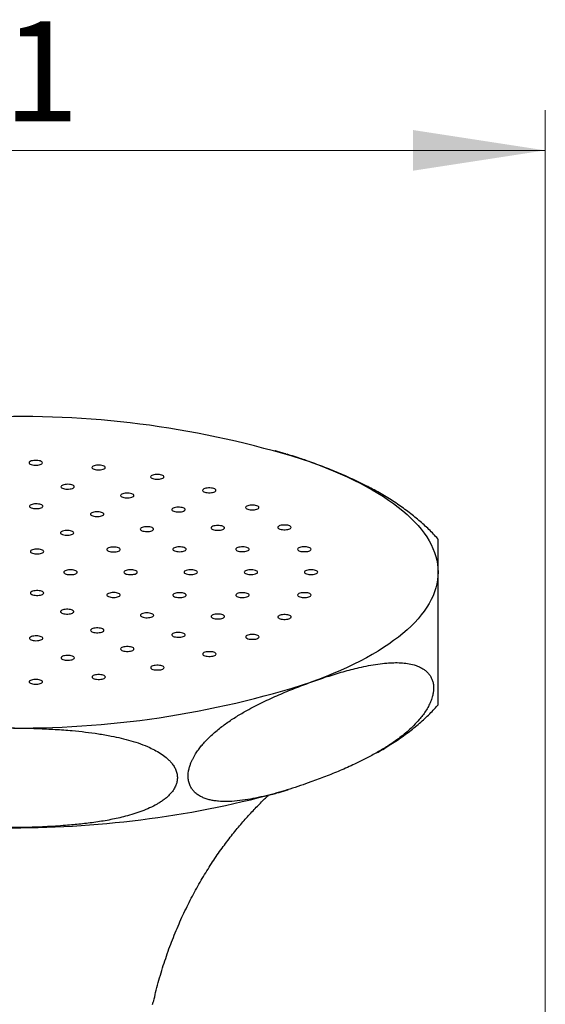
# Model space of a CAD drawing. Units: millimetres. Extents: x 30 to 600, y 38 to 861.
# Drawn here: x 143 to 182, y 198 to 272 of the extents above; entities that cross this region are included whole.
import ezdxf

# ---------------------------------------------------------------- set-up
doc = ezdxf.new("R2010")
doc.units = ezdxf.units.MM
doc.header["$LTSCALE"] = 3
doc.styles.add('SLDTEXTSTYLE2', font='TXT', dxfattribs={"width": 0.605})
doc.dimstyles.new('SLDDIMSTYLE2', dxfattribs={"dimtxt": 7.5, "dimasz": 9.906, "dimexe": 0, "dimexo": 0.0625, "dimgap": 1.875, "dimtad": 1, "dimrnd": 1e-09, "dimzin": 12, "dimdsep": 46, "dimtxsty": 'SLDTEXTSTYLE2', "dimsah": 1, "dimcen": 0.09, "dimadec": 0, "dimazin": 3, "dimtfac": 1, "dimtofl": 0, "dimtmove": 0, "dimatfit": 3, "dimfxl": 0, "dimfrac": 2, "dimtolj": 1, "dimtzin": 12, "dimarcsym": 0})

# ---------------------------------------------------------------- blocks, each defined once
blk = doc.blocks.new('_D_4')
at = {"color": 7, "linetype": 'Continuous', "lineweight": 0}
for p, q in [((101.173, 185.559), (101.173, 264.947)), ((182.173, 185.559), (182.173, 264.947)), ((182.173, 261.947), (101.173, 261.947))]:
    blk.add_line(p, q, dxfattribs=at)
at = {"color": 7, "linetype": 'Continuous', "lineweight": 18}
for points in [[(101.173, 261.947), (111.079, 260.423), (111.079, 263.471)], [(182.173, 261.947), (172.267, 263.471), (172.267, 260.423)]]:
    blk.add_solid(points, dxfattribs=at)
at = {"color": 7, "linetype": 'Continuous', "lineweight": 18, "insert": (135.944, 271.615), "char_height": 7.5, "attachment_point": 1, "style": 'SLDTEXTSTYLE2'}
blk.add_mtext('81', dxfattribs=at)

msp = doc.modelspace()

# ---------------------------------------------------------------- linework, layer by layer
at = {"color": 7, "linetype": 'Continuous', "lineweight": 25}
for p, q in [((163.109, 239.123), (162.849, 239.204)), ((168.836, 216.475), (168.849, 216.481))]:
    msp.add_line(p, q, dxfattribs=at)
at = {"color": 7, "linetype": 'Continuous', "lineweight": 25, "flags": 128}
for points in [[(144.099, 238.746), (143.994, 238.746), (143.892, 238.738), (143.796, 238.723), (143.712, 238.7), (143.642, 238.673), (143.59, 238.64), (143.557, 238.605), (143.546, 238.567), (143.557, 238.53), (143.59, 238.494), (143.642, 238.462), (143.712, 238.434), (143.797, 238.412), (143.892, 238.397), (143.994, 238.389), (144.099, 238.389), (144.201, 238.397), (144.297, 238.412), (144.381, 238.434), (144.451, 238.462), (144.503, 238.495), (144.536, 238.53), (144.546, 238.568), (144.536, 238.605), (144.503, 238.641), (144.451, 238.673), (144.381, 238.701), (144.296, 238.723), (144.201, 238.738), (144.099, 238.746)], [(148.904, 238.382), (148.802, 238.389), (148.698, 238.389), (148.595, 238.382), (148.5, 238.366), (148.415, 238.344), (148.345, 238.316), (148.293, 238.284), (148.261, 238.248), (148.25, 238.211), (148.261, 238.174), (148.293, 238.138), (148.345, 238.106), (148.415, 238.078), (148.5, 238.056), (148.595, 238.041), (148.698, 238.033), (148.802, 238.033), (148.904, 238.041), (149, 238.056), (149.084, 238.078), (149.154, 238.106), (149.207, 238.139), (149.239, 238.174), (149.25, 238.211), (149.239, 238.249), (149.207, 238.284), (149.154, 238.317), (149.084, 238.345), (149, 238.367), (148.904, 238.382)], [(164.623, 238.615), (165.198, 238.404), (165.758, 238.188), (166.302, 237.966), (166.831, 237.74), (167.343, 237.51), (167.839, 237.274), (168.318, 237.034), (168.78, 236.79), (169.224, 236.542), (169.651, 236.29), (170.06, 236.034), (170.45, 235.774), (170.822, 235.511), (171.176, 235.245), (171.51, 234.975), (171.825, 234.703), (172.121, 234.427), (172.397, 234.15), (172.654, 233.869), (172.891, 233.587), (173.107, 233.302), (173.304, 233.016), (173.48, 232.728), (173.635, 232.438), (173.77, 232.147), (173.885, 231.855), (173.979, 231.562), (174.052, 231.268), (174.104, 230.973), (174.135, 230.678), (174.146, 230.383)], [(153.393, 237.668), (153.297, 237.683), (153.195, 237.691), (153.09, 237.691), (152.988, 237.683), (152.893, 237.667), (152.808, 237.645), (152.738, 237.617), (152.686, 237.585), (152.654, 237.549), (152.643, 237.512), (152.654, 237.475), (152.686, 237.439), (152.738, 237.407), (152.808, 237.379), (152.893, 237.357), (152.988, 237.342), (153.091, 237.334), (153.195, 237.334), (153.297, 237.342), (153.393, 237.357), (153.477, 237.379), (153.547, 237.407), (153.6, 237.44), (153.632, 237.475), (153.643, 237.513), (153.632, 237.55), (153.6, 237.585), (153.547, 237.618), (153.477, 237.646), (153.393, 237.668)], [(146.561, 236.948), (146.457, 236.954), (146.353, 236.952), (146.252, 236.942), (146.159, 236.925), (146.078, 236.902), (146.012, 236.873), (145.964, 236.839), (145.937, 236.803), (145.932, 236.766), (145.948, 236.729), (145.986, 236.694), (146.043, 236.662), (146.117, 236.636), (146.204, 236.615), (146.302, 236.602), (146.405, 236.596), (146.51, 236.598), (146.611, 236.608), (146.704, 236.625), (146.785, 236.649), (146.851, 236.678), (146.898, 236.711), (146.925, 236.747), (146.931, 236.785), (146.914, 236.822), (146.877, 236.857), (146.82, 236.888), (146.746, 236.915), (146.658, 236.935), (146.561, 236.948)], [(157.368, 236.634), (157.283, 236.656), (157.188, 236.672), (157.085, 236.679), (156.981, 236.679), (156.879, 236.672), (156.783, 236.656), (156.699, 236.634), (156.629, 236.606), (156.576, 236.574), (156.544, 236.538), (156.533, 236.501), (156.544, 236.464), (156.576, 236.428), (156.629, 236.396), (156.699, 236.368), (156.783, 236.346), (156.879, 236.331), (156.981, 236.323), (157.086, 236.323), (157.188, 236.331), (157.283, 236.346), (157.368, 236.368), (157.438, 236.396), (157.49, 236.429), (157.522, 236.464), (157.533, 236.501), (157.522, 236.539), (157.49, 236.574), (157.438, 236.607), (157.368, 236.634)], [(151.143, 236.27), (151.048, 236.285), (150.946, 236.293), (150.841, 236.293), (150.739, 236.285), (150.643, 236.27), (150.559, 236.248), (150.489, 236.22), (150.437, 236.187), (150.404, 236.152), (150.393, 236.115), (150.404, 236.077), (150.437, 236.042), (150.489, 236.009), (150.559, 235.981), (150.643, 235.959), (150.739, 235.944), (150.841, 235.937), (150.946, 235.937), (151.048, 235.944), (151.143, 235.96), (151.228, 235.982), (151.298, 236.01), (151.35, 236.042), (151.382, 236.078), (151.393, 236.115), (151.382, 236.152), (151.35, 236.188), (151.298, 236.22), (151.228, 236.248), (151.143, 236.27)], [(144.162, 235.488), (144.057, 235.49), (143.954, 235.485), (143.856, 235.472), (143.767, 235.452), (143.692, 235.426), (143.633, 235.395), (143.594, 235.36), (143.576, 235.323), (143.58, 235.286), (143.605, 235.25), (143.651, 235.216), (143.715, 235.186), (143.795, 235.162), (143.888, 235.145), (143.988, 235.135), (144.092, 235.132), (144.196, 235.137), (144.294, 235.15), (144.383, 235.17), (144.458, 235.196), (144.516, 235.227), (144.555, 235.262), (144.574, 235.299), (144.57, 235.336), (144.545, 235.373), (144.499, 235.406), (144.434, 235.436), (144.354, 235.46), (144.262, 235.477), (144.162, 235.488)], [(155.079, 235.19), (154.998, 235.213), (154.904, 235.23), (154.803, 235.24), (154.699, 235.242), (154.596, 235.236), (154.498, 235.222), (154.411, 235.202), (154.337, 235.175), (154.28, 235.144), (154.242, 235.109), (154.226, 235.072), (154.231, 235.035), (154.259, 234.998), (154.306, 234.965), (154.372, 234.936), (154.453, 234.912), (154.546, 234.895), (154.647, 234.886), (154.752, 234.884), (154.855, 234.89), (154.952, 234.903), (155.04, 234.924), (155.114, 234.95), (155.171, 234.982), (155.208, 235.017), (155.225, 235.054), (155.219, 235.091), (155.192, 235.127), (155.145, 235.161), (155.079, 235.19)], [(160.656, 235.328), (160.586, 235.355), (160.501, 235.377), (160.406, 235.393), (160.303, 235.4), (160.199, 235.4), (160.097, 235.392), (160.001, 235.377), (159.917, 235.355), (159.847, 235.327), (159.794, 235.295), (159.762, 235.259), (159.751, 235.222), (159.762, 235.185), (159.794, 235.149), (159.847, 235.117), (159.917, 235.089), (160.001, 235.067), (160.097, 235.052), (160.199, 235.044), (160.304, 235.044), (160.406, 235.052), (160.501, 235.067), (160.586, 235.089), (160.656, 235.117), (160.708, 235.149), (160.74, 235.185), (160.751, 235.222), (160.74, 235.26), (160.708, 235.295), (160.656, 235.328)], [(148.894, 234.872), (148.798, 234.888), (148.696, 234.895), (148.592, 234.895), (148.489, 234.888), (148.394, 234.872), (148.309, 234.85), (148.239, 234.822), (148.187, 234.79), (148.155, 234.754), (148.144, 234.717), (148.155, 234.68), (148.187, 234.644), (148.24, 234.612), (148.309, 234.584), (148.394, 234.562), (148.49, 234.547), (148.592, 234.539), (148.696, 234.539), (148.799, 234.547), (148.894, 234.562), (148.979, 234.584), (149.049, 234.612), (149.101, 234.644), (149.133, 234.68), (149.144, 234.717), (149.133, 234.755), (149.101, 234.79), (149.048, 234.823), (148.978, 234.85), (148.894, 234.872)], [(152.752, 233.714), (152.677, 233.74), (152.588, 233.76), (152.49, 233.773), (152.386, 233.778), (152.282, 233.775), (152.182, 233.765), (152.089, 233.747), (152.009, 233.723), (151.945, 233.694), (151.899, 233.66), (151.874, 233.623), (151.87, 233.586), (151.888, 233.549), (151.928, 233.514), (151.986, 233.483), (152.061, 233.457), (152.15, 233.438), (152.248, 233.425), (152.352, 233.42), (152.456, 233.422), (152.556, 233.433), (152.649, 233.45), (152.729, 233.474), (152.793, 233.504), (152.839, 233.538), (152.864, 233.574), (152.868, 233.611), (152.85, 233.648), (152.811, 233.683), (152.752, 233.714)], [(158.099, 233.781), (158.037, 233.811), (157.96, 233.836), (157.869, 233.855), (157.77, 233.866), (157.666, 233.87), (157.562, 233.866), (157.462, 233.855), (157.372, 233.836), (157.294, 233.811), (157.233, 233.78), (157.19, 233.746), (157.169, 233.71), (157.169, 233.672), (157.19, 233.635), (157.233, 233.601), (157.294, 233.571), (157.372, 233.546), (157.463, 233.527), (157.562, 233.516), (157.666, 233.512), (157.77, 233.516), (157.869, 233.527), (157.96, 233.546), (158.038, 233.571), (158.099, 233.602), (158.141, 233.636), (158.163, 233.673), (158.163, 233.71), (158.141, 233.747), (158.099, 233.781)], [(163.113, 233.804), (163.06, 233.836), (162.99, 233.864), (162.906, 233.886), (162.81, 233.901), (162.708, 233.909), (162.604, 233.909), (162.501, 233.901), (162.406, 233.886), (162.321, 233.864), (162.251, 233.836), (162.199, 233.803), (162.167, 233.768), (162.156, 233.731), (162.167, 233.693), (162.199, 233.658), (162.252, 233.625), (162.321, 233.598), (162.406, 233.576), (162.502, 233.56), (162.604, 233.553), (162.708, 233.553), (162.811, 233.56), (162.906, 233.576), (162.991, 233.598), (163.061, 233.626), (163.113, 233.658), (163.145, 233.694), (163.156, 233.731), (163.145, 233.768), (163.113, 233.804)], [(146.645, 233.475), (146.549, 233.49), (146.447, 233.498), (146.342, 233.498), (146.24, 233.49), (146.145, 233.475), (146.06, 233.453), (145.99, 233.425), (145.938, 233.392), (145.906, 233.357), (145.895, 233.319), (145.906, 233.282), (145.938, 233.246), (145.99, 233.214), (146.06, 233.186), (146.145, 233.164), (146.24, 233.149), (146.342, 233.141), (146.447, 233.141), (146.549, 233.149), (146.645, 233.165), (146.729, 233.187), (146.799, 233.214), (146.851, 233.247), (146.884, 233.283), (146.895, 233.32), (146.884, 233.357), (146.851, 233.393), (146.799, 233.425), (146.729, 233.453), (146.645, 233.475)], [(150.305, 232.165), (150.244, 232.195), (150.166, 232.22), (150.076, 232.239), (149.976, 232.25), (149.872, 232.254), (149.768, 232.25), (149.669, 232.239), (149.578, 232.22), (149.501, 232.195), (149.439, 232.164), (149.397, 232.13), (149.375, 232.093), (149.375, 232.056), (149.397, 232.019), (149.439, 231.985), (149.501, 231.955), (149.579, 231.93), (149.669, 231.911), (149.769, 231.9), (149.872, 231.896), (149.976, 231.9), (150.076, 231.911), (150.166, 231.93), (150.244, 231.955), (150.305, 231.986), (150.348, 232.02), (150.37, 232.056), (150.37, 232.094), (150.348, 232.131), (150.305, 232.165)], [(155.271, 232.152), (155.225, 232.186), (155.16, 232.215), (155.08, 232.24), (154.988, 232.257), (154.888, 232.267), (154.783, 232.27), (154.68, 232.265), (154.582, 232.252), (154.493, 232.232), (154.418, 232.206), (154.359, 232.175), (154.32, 232.14), (154.302, 232.103), (154.306, 232.066), (154.331, 232.029), (154.377, 231.996), (154.441, 231.966), (154.521, 231.942), (154.614, 231.925), (154.714, 231.914), (154.818, 231.912), (154.922, 231.917), (155.02, 231.93), (155.109, 231.95), (155.184, 231.976), (155.242, 232.007), (155.281, 232.042), (155.3, 232.079), (155.296, 232.116), (155.271, 232.152)], [(159.998, 232.139), (159.96, 232.174), (159.903, 232.206), (159.829, 232.232), (159.742, 232.253), (159.644, 232.266), (159.541, 232.272), (159.436, 232.27), (159.336, 232.26), (159.242, 232.243), (159.161, 232.219), (159.095, 232.19), (159.048, 232.157), (159.021, 232.121), (159.015, 232.083), (159.032, 232.046), (159.069, 232.011), (159.126, 231.98), (159.2, 231.953), (159.288, 231.933), (159.385, 231.92), (159.489, 231.914), (159.593, 231.916), (159.694, 231.926), (159.787, 231.943), (159.868, 231.966), (159.934, 231.995), (159.982, 232.029), (160.009, 232.065), (160.014, 232.102), (159.998, 232.139)], [(164.632, 232.13), (164.599, 232.166), (164.547, 232.198), (164.477, 232.226), (164.392, 232.248), (164.297, 232.263), (164.195, 232.271), (164.09, 232.271), (163.988, 232.263), (163.892, 232.248), (163.808, 232.226), (163.738, 232.198), (163.686, 232.165), (163.653, 232.13), (163.643, 232.092), (163.653, 232.055), (163.686, 232.02), (163.738, 231.987), (163.808, 231.959), (163.893, 231.937), (163.988, 231.922), (164.09, 231.914), (164.195, 231.914), (164.297, 231.922), (164.393, 231.938), (164.477, 231.96), (164.547, 231.988), (164.599, 232.02), (164.632, 232.056), (164.643, 232.093), (164.632, 232.13)], [(144.395, 232.077), (144.3, 232.092), (144.197, 232.1), (144.093, 232.1), (143.991, 232.092), (143.895, 232.077), (143.811, 232.055), (143.741, 232.027), (143.688, 231.995), (143.656, 231.959), (143.645, 231.922), (143.656, 231.885), (143.688, 231.849), (143.741, 231.816), (143.811, 231.789), (143.895, 231.767), (143.991, 231.752), (144.093, 231.744), (144.198, 231.744), (144.3, 231.752), (144.395, 231.767), (144.48, 231.789), (144.55, 231.817), (144.602, 231.849), (144.634, 231.885), (144.645, 231.922), (144.634, 231.959), (144.602, 231.995), (144.55, 232.027), (144.48, 232.055), (144.395, 232.077)], [(147.146, 230.372), (147.135, 230.409), (147.103, 230.444), (147.05, 230.477), (146.98, 230.505), (146.896, 230.527), (146.8, 230.542), (146.698, 230.55), (146.594, 230.549), (146.491, 230.542), (146.396, 230.526), (146.311, 230.504), (146.241, 230.476), (146.189, 230.444), (146.157, 230.408), (146.146, 230.371), (146.157, 230.334), (146.189, 230.298), (146.241, 230.266), (146.311, 230.238), (146.396, 230.216), (146.491, 230.201), (146.594, 230.193), (146.698, 230.193), (146.8, 230.201), (146.896, 230.216), (146.981, 230.238), (147.05, 230.266), (147.103, 230.299), (147.135, 230.334), (147.146, 230.372)], [(151.646, 230.373), (151.635, 230.411), (151.603, 230.446), (151.55, 230.479), (151.48, 230.507), (151.396, 230.529), (151.3, 230.544), (151.198, 230.551), (151.094, 230.551), (150.991, 230.544), (150.896, 230.528), (150.811, 230.506), (150.741, 230.478), (150.689, 230.446), (150.657, 230.41), (150.646, 230.373), (150.657, 230.336), (150.689, 230.3), (150.741, 230.268), (150.811, 230.24), (150.896, 230.218), (150.991, 230.203), (151.094, 230.195), (151.198, 230.195), (151.3, 230.203), (151.396, 230.218), (151.481, 230.24), (151.55, 230.268), (151.603, 230.301), (151.635, 230.336), (151.646, 230.373)], [(156.146, 230.375), (156.135, 230.413), (156.103, 230.448), (156.05, 230.481), (155.98, 230.509), (155.896, 230.531), (155.8, 230.546), (155.698, 230.553), (155.594, 230.553), (155.491, 230.546), (155.396, 230.53), (155.311, 230.508), (155.241, 230.48), (155.189, 230.448), (155.157, 230.412), (155.146, 230.375), (155.157, 230.338), (155.189, 230.302), (155.241, 230.27), (155.311, 230.242), (155.396, 230.22), (155.491, 230.205), (155.594, 230.197), (155.698, 230.197), (155.8, 230.205), (155.896, 230.22), (155.981, 230.242), (156.05, 230.27), (156.103, 230.303), (156.135, 230.338), (156.146, 230.375)], [(160.646, 230.377), (160.635, 230.415), (160.603, 230.45), (160.55, 230.483), (160.48, 230.511), (160.396, 230.532), (160.3, 230.548), (160.198, 230.555), (160.094, 230.555), (159.991, 230.548), (159.896, 230.532), (159.811, 230.51), (159.741, 230.482), (159.689, 230.45), (159.657, 230.414), (159.646, 230.377), (159.657, 230.34), (159.689, 230.304), (159.741, 230.272), (159.811, 230.244), (159.896, 230.222), (159.991, 230.207), (160.094, 230.199), (160.198, 230.199), (160.3, 230.207), (160.396, 230.222), (160.481, 230.244), (160.55, 230.272), (160.603, 230.305), (160.635, 230.34), (160.646, 230.377)], [(165.146, 230.379), (165.135, 230.417), (165.103, 230.452), (165.05, 230.485), (164.98, 230.512), (164.896, 230.534), (164.8, 230.55), (164.698, 230.557), (164.594, 230.557), (164.491, 230.55), (164.396, 230.534), (164.311, 230.512), (164.241, 230.484), (164.189, 230.452), (164.157, 230.416), (164.146, 230.379), (164.157, 230.342), (164.189, 230.306), (164.241, 230.274), (164.311, 230.246), (164.396, 230.224), (164.491, 230.209), (164.594, 230.201), (164.698, 230.201), (164.8, 230.209), (164.896, 230.224), (164.981, 230.246), (165.05, 230.274), (165.103, 230.306), (165.135, 230.342), (165.146, 230.379)], [(174.146, 230.383), (174.136, 230.088), (174.104, 229.793), (174.052, 229.499), (173.98, 229.205), (173.886, 228.912), (173.772, 228.619), (173.637, 228.328), (173.482, 228.039), (173.306, 227.75), (173.11, 227.464), (172.893, 227.179), (172.657, 226.896), (172.401, 226.615), (172.125, 226.337), (171.829, 226.062), (171.514, 225.789), (171.18, 225.519), (170.827, 225.253), (170.455, 224.989), (170.065, 224.729), (169.656, 224.473), (169.23, 224.22), (168.785, 223.972), (168.324, 223.727), (167.845, 223.487), (167.349, 223.251), (166.837, 223.02), (166.309, 222.793), (165.765, 222.572), (165.205, 222.355), (164.63, 222.144)], [(144.397, 228.663), (144.481, 228.685), (144.551, 228.713), (144.603, 228.746), (144.636, 228.781), (144.647, 228.819), (144.636, 228.856), (144.603, 228.892), (144.551, 228.924), (144.481, 228.952), (144.397, 228.974), (144.301, 228.989), (144.199, 228.997), (144.094, 228.997), (143.992, 228.989), (143.897, 228.974), (143.812, 228.951), (143.742, 228.924), (143.69, 228.891), (143.657, 228.855), (143.647, 228.818), (143.658, 228.781), (143.69, 228.745), (143.742, 228.713), (143.812, 228.685), (143.897, 228.663), (143.992, 228.648), (144.094, 228.64), (144.199, 228.64), (144.301, 228.648), (144.397, 228.663)], [(150.307, 228.581), (150.349, 228.615), (150.371, 228.652), (150.371, 228.689), (150.349, 228.726), (150.307, 228.76), (150.245, 228.791), (150.168, 228.816), (150.077, 228.834), (149.978, 228.846), (149.874, 228.85), (149.77, 228.846), (149.67, 228.834), (149.58, 228.815), (149.502, 228.79), (149.441, 228.76), (149.398, 228.726), (149.377, 228.689), (149.377, 228.652), (149.398, 228.615), (149.441, 228.581), (149.502, 228.55), (149.58, 228.525), (149.671, 228.507), (149.77, 228.495), (149.874, 228.491), (149.978, 228.495), (150.077, 228.507), (150.168, 228.526), (150.246, 228.551), (150.307, 228.581)], [(155.272, 228.598), (155.297, 228.634), (155.301, 228.672), (155.283, 228.709), (155.244, 228.743), (155.185, 228.774), (155.11, 228.8), (155.021, 228.82), (154.923, 228.833), (154.82, 228.838), (154.715, 228.835), (154.615, 228.825), (154.523, 228.807), (154.443, 228.783), (154.378, 228.754), (154.332, 228.72), (154.307, 228.684), (154.304, 228.646), (154.322, 228.609), (154.361, 228.575), (154.419, 228.544), (154.495, 228.518), (154.583, 228.498), (154.681, 228.485), (154.785, 228.48), (154.889, 228.482), (154.99, 228.493), (155.082, 228.51), (155.162, 228.535), (155.226, 228.564), (155.272, 228.598)], [(159.999, 228.615), (160.016, 228.652), (160.01, 228.689), (159.983, 228.725), (159.936, 228.759), (159.87, 228.788), (159.789, 228.811), (159.695, 228.828), (159.594, 228.838), (159.49, 228.84), (159.387, 228.834), (159.289, 228.821), (159.202, 228.8), (159.128, 228.774), (159.071, 228.742), (159.033, 228.707), (159.017, 228.67), (159.022, 228.633), (159.05, 228.597), (159.097, 228.563), (159.163, 228.534), (159.244, 228.511), (159.337, 228.494), (159.438, 228.484), (159.543, 228.482), (159.646, 228.488), (159.743, 228.501), (159.831, 228.522), (159.905, 228.548), (159.962, 228.58), (159.999, 228.615)], [(164.633, 228.628), (164.644, 228.665), (164.633, 228.703), (164.601, 228.738), (164.548, 228.771), (164.479, 228.799), (164.394, 228.821), (164.298, 228.836), (164.196, 228.843), (164.092, 228.843), (163.989, 228.836), (163.894, 228.82), (163.809, 228.798), (163.739, 228.77), (163.687, 228.738), (163.655, 228.702), (163.644, 228.665), (163.655, 228.628), (163.687, 228.592), (163.74, 228.56), (163.81, 228.532), (163.894, 228.51), (163.99, 228.495), (164.092, 228.487), (164.196, 228.487), (164.299, 228.495), (164.394, 228.51), (164.479, 228.532), (164.549, 228.56), (164.601, 228.593), (164.633, 228.628)], [(146.647, 227.268), (146.732, 227.29), (146.802, 227.318), (146.854, 227.35), (146.886, 227.386), (146.897, 227.423), (146.886, 227.46), (146.854, 227.496), (146.802, 227.528), (146.732, 227.556), (146.647, 227.578), (146.552, 227.593), (146.449, 227.601), (146.345, 227.601), (146.243, 227.593), (146.147, 227.578), (146.063, 227.556), (145.993, 227.528), (145.94, 227.495), (145.908, 227.46), (145.897, 227.423), (145.908, 227.385), (145.94, 227.35), (145.993, 227.317), (146.063, 227.29), (146.147, 227.268), (146.243, 227.252), (146.345, 227.245), (146.45, 227.245), (146.552, 227.252), (146.647, 227.268)], [(152.755, 227.034), (152.813, 227.065), (152.853, 227.1), (152.871, 227.137), (152.867, 227.174), (152.842, 227.21), (152.796, 227.244), (152.732, 227.273), (152.651, 227.298), (152.559, 227.315), (152.459, 227.325), (152.354, 227.328), (152.251, 227.323), (152.153, 227.31), (152.064, 227.29), (151.989, 227.264), (151.93, 227.233), (151.891, 227.198), (151.873, 227.161), (151.877, 227.124), (151.902, 227.087), (151.948, 227.054), (152.012, 227.024), (152.092, 227), (152.185, 226.983), (152.285, 226.972), (152.389, 226.97), (152.493, 226.975), (152.591, 226.988), (152.68, 227.008), (152.755, 227.034)], [(158.102, 226.972), (158.144, 227.006), (158.166, 227.043), (158.166, 227.08), (158.144, 227.117), (158.102, 227.151), (158.04, 227.181), (157.963, 227.206), (157.872, 227.225), (157.773, 227.237), (157.669, 227.24), (157.565, 227.236), (157.465, 227.225), (157.375, 227.206), (157.297, 227.181), (157.236, 227.151), (157.193, 227.116), (157.172, 227.08), (157.172, 227.042), (157.193, 227.006), (157.236, 226.971), (157.297, 226.941), (157.375, 226.916), (157.466, 226.897), (157.565, 226.886), (157.669, 226.882), (157.773, 226.886), (157.872, 226.898), (157.963, 226.916), (158.04, 226.941), (158.102, 226.972)], [(163.116, 226.953), (163.148, 226.989), (163.159, 227.026), (163.148, 227.063), (163.116, 227.099), (163.063, 227.131), (162.993, 227.159), (162.909, 227.181), (162.813, 227.196), (162.711, 227.204), (162.607, 227.204), (162.504, 227.196), (162.409, 227.181), (162.324, 227.159), (162.254, 227.131), (162.202, 227.098), (162.17, 227.063), (162.159, 227.026), (162.17, 226.988), (162.202, 226.953), (162.254, 226.92), (162.324, 226.892), (162.409, 226.871), (162.504, 226.855), (162.607, 226.848), (162.711, 226.848), (162.813, 226.855), (162.909, 226.871), (162.994, 226.893), (163.063, 226.921), (163.116, 226.953)], [(144.166, 225.253), (144.267, 225.263), (144.359, 225.281), (144.439, 225.305), (144.503, 225.334), (144.549, 225.368), (144.574, 225.405), (144.578, 225.442), (144.56, 225.479), (144.521, 225.514), (144.462, 225.545), (144.387, 225.571), (144.298, 225.59), (144.2, 225.603), (144.096, 225.608), (143.992, 225.606), (143.892, 225.595), (143.799, 225.578), (143.719, 225.554), (143.655, 225.524), (143.609, 225.49), (143.584, 225.454), (143.58, 225.417), (143.599, 225.38), (143.638, 225.345), (143.696, 225.314), (143.771, 225.288), (143.86, 225.268), (143.958, 225.255), (144.062, 225.25), (144.166, 225.253)], [(148.898, 225.872), (148.982, 225.894), (149.052, 225.922), (149.105, 225.955), (149.137, 225.99), (149.148, 226.027), (149.137, 226.065), (149.105, 226.1), (149.052, 226.133), (148.982, 226.161), (148.898, 226.182), (148.802, 226.198), (148.7, 226.205), (148.595, 226.205), (148.493, 226.198), (148.398, 226.182), (148.313, 226.16), (148.243, 226.132), (148.191, 226.1), (148.159, 226.064), (148.148, 226.027), (148.159, 225.99), (148.191, 225.954), (148.243, 225.922), (148.313, 225.894), (148.398, 225.872), (148.493, 225.857), (148.596, 225.849), (148.7, 225.849), (148.802, 225.857), (148.898, 225.872)], [(155.083, 225.56), (155.149, 225.589), (155.196, 225.623), (155.223, 225.659), (155.229, 225.696), (155.212, 225.733), (155.175, 225.768), (155.118, 225.8), (155.044, 225.826), (154.956, 225.847), (154.859, 225.86), (154.756, 225.866), (154.651, 225.864), (154.55, 225.854), (154.457, 225.837), (154.376, 225.813), (154.31, 225.784), (154.263, 225.751), (154.236, 225.715), (154.23, 225.677), (154.246, 225.64), (154.284, 225.605), (154.341, 225.574), (154.415, 225.547), (154.502, 225.527), (154.6, 225.514), (154.703, 225.508), (154.808, 225.51), (154.909, 225.52), (155.002, 225.537), (155.083, 225.56)], [(160.66, 225.427), (160.712, 225.46), (160.744, 225.495), (160.755, 225.533), (160.744, 225.57), (160.712, 225.606), (160.66, 225.638), (160.59, 225.666), (160.505, 225.688), (160.41, 225.703), (160.308, 225.711), (160.203, 225.711), (160.101, 225.703), (160.005, 225.688), (159.921, 225.665), (159.851, 225.638), (159.799, 225.605), (159.766, 225.569), (159.755, 225.532), (159.766, 225.495), (159.799, 225.459), (159.851, 225.427), (159.921, 225.399), (160.005, 225.377), (160.101, 225.362), (160.203, 225.354), (160.308, 225.354), (160.41, 225.362), (160.505, 225.377), (160.59, 225.399), (160.66, 225.427)], [(151.148, 224.477), (151.233, 224.499), (151.303, 224.526), (151.355, 224.559), (151.387, 224.595), (151.398, 224.632), (151.387, 224.669), (151.355, 224.705), (151.303, 224.737), (151.233, 224.765), (151.148, 224.787), (151.053, 224.802), (150.951, 224.81), (150.846, 224.81), (150.744, 224.802), (150.648, 224.787), (150.564, 224.765), (150.494, 224.737), (150.442, 224.704), (150.409, 224.669), (150.398, 224.631), (150.409, 224.594), (150.442, 224.559), (150.494, 224.526), (150.564, 224.498), (150.648, 224.476), (150.744, 224.461), (150.846, 224.453), (150.951, 224.453), (151.053, 224.461), (151.148, 224.477)], [(146.566, 223.794), (146.664, 223.808), (146.752, 223.828), (146.825, 223.855), (146.882, 223.886), (146.92, 223.921), (146.936, 223.958), (146.931, 223.996), (146.904, 224.032), (146.856, 224.065), (146.79, 224.094), (146.709, 224.118), (146.616, 224.135), (146.515, 224.144), (146.411, 224.146), (146.307, 224.14), (146.21, 224.127), (146.122, 224.106), (146.048, 224.08), (145.991, 224.048), (145.954, 224.013), (145.938, 223.976), (145.943, 223.939), (145.97, 223.903), (146.018, 223.87), (146.083, 223.84), (146.165, 223.817), (146.258, 223.8), (146.359, 223.79), (146.463, 223.788), (146.566, 223.794)], [(157.373, 224.117), (157.443, 224.145), (157.495, 224.178), (157.528, 224.213), (157.539, 224.251), (157.528, 224.288), (157.495, 224.324), (157.443, 224.356), (157.373, 224.384), (157.289, 224.406), (157.193, 224.421), (157.091, 224.429), (156.986, 224.429), (156.884, 224.421), (156.789, 224.406), (156.704, 224.384), (156.634, 224.356), (156.582, 224.323), (156.549, 224.288), (156.539, 224.25), (156.55, 224.213), (156.582, 224.177), (156.634, 224.145), (156.704, 224.117), (156.789, 224.095), (156.884, 224.08), (156.986, 224.072), (157.091, 224.072), (157.193, 224.08), (157.289, 224.095), (157.373, 224.117)], [(153.399, 223.081), (153.484, 223.103), (153.554, 223.131), (153.606, 223.163), (153.638, 223.199), (153.649, 223.236), (153.638, 223.273), (153.606, 223.309), (153.553, 223.341), (153.484, 223.369), (153.399, 223.391), (153.303, 223.406), (153.201, 223.414), (153.097, 223.414), (152.994, 223.406), (152.899, 223.391), (152.814, 223.369), (152.744, 223.341), (152.692, 223.309), (152.66, 223.273), (152.649, 223.236), (152.66, 223.198), (152.692, 223.163), (152.745, 223.13), (152.815, 223.103), (152.899, 223.081), (152.995, 223.065), (153.097, 223.058), (153.201, 223.058), (153.304, 223.066), (153.399, 223.081)], [(148.911, 222.363), (149.007, 222.378), (149.091, 222.4), (149.161, 222.428), (149.214, 222.46), (149.246, 222.496), (149.257, 222.533), (149.246, 222.571), (149.213, 222.606), (149.161, 222.639), (149.091, 222.666), (149.007, 222.688), (148.911, 222.704), (148.809, 222.711), (148.704, 222.711), (148.602, 222.704), (148.507, 222.688), (148.422, 222.666), (148.352, 222.638), (148.3, 222.606), (148.268, 222.57), (148.257, 222.533), (148.268, 222.496), (148.3, 222.46), (148.352, 222.428), (148.422, 222.4), (148.507, 222.378), (148.602, 222.363), (148.705, 222.355), (148.809, 222.355), (148.911, 222.363)], [(144.106, 221.995), (144.208, 222.003), (144.304, 222.018), (144.388, 222.04), (144.458, 222.068), (144.51, 222.1), (144.543, 222.136), (144.554, 222.173), (144.543, 222.21), (144.51, 222.246), (144.458, 222.278), (144.388, 222.306), (144.304, 222.328), (144.208, 222.343), (144.106, 222.351), (144.001, 222.351), (143.899, 222.343), (143.804, 222.328), (143.719, 222.306), (143.649, 222.278), (143.597, 222.246), (143.565, 222.21), (143.554, 222.173), (143.565, 222.135), (143.597, 222.1), (143.649, 222.067), (143.719, 222.04), (143.804, 222.018), (143.899, 222.002), (144.001, 221.995), (144.106, 221.995)], [(152.781, 198.023), (152.844, 198.196), (152.872, 198.301)]]:
    msp.add_lwpolyline(points, dxfattribs=at)
at = {"color": 7, "linetype": 'Continuous', "lineweight": 25}
for centre, radius, start, end in [((142.947, 171.495), 70.533, 72.10219, 91.06112), ((142.8, 289.889), 71.177, 269.07542, 287.86141), ((142.402, 287.048), 75.798, 269.43472, 284.98014)]:
    msp.add_arc(centre, radius, start, end, dxfattribs=at)
for points, knots in [([(162.781, 239.225), (162.732, 239.24), (162.469, 239.322), (162.184, 239.406), (161.944, 239.473), (161.927, 239.477)], [0, 0, 0, 0, 0.174717, 0.940814, 1, 1, 1, 1]), ([(164.623, 238.615), (164.321, 238.722), (163.816, 238.9), (163.311, 239.058), (163.109, 239.121)], [0, 0, 0, 0, 0.598589, 1, 1, 1, 1]), ([(168.83, 236.818), (168.827, 236.82), (168.625, 236.928), (168.026, 237.221), (167.029, 237.678), (165.827, 238.172), (165.025, 238.467), (164.623, 238.615)], [0, 0, 0, 0, 0.002767, 0.144556, 0.428776, 0.714269, 1, 1, 1, 1]), ([(174.144, 232.854), (174.139, 232.861), (174.031, 232.988), (173.806, 233.229), (173.466, 233.577), (173.103, 233.92), (172.72, 234.259), (172.316, 234.593), (171.893, 234.921), (171.45, 235.243), (170.989, 235.558), (170.511, 235.866), (170.016, 236.166), (169.505, 236.458), (169.11, 236.674), (168.88, 236.792), (168.83, 236.817)], [0, 0, 0, 0, 0.004207, 0.079236, 0.155791, 0.233818, 0.313218, 0.39385, 0.475538, 0.558083, 0.641276, 0.724917, 0.808821, 0.892831, 0.976782, 1, 1, 1, 1]), ([(174.146, 230.383), (174.146, 230.584), (174.146, 230.986), (174.145, 231.533), (174.145, 231.956), (174.145, 232.268), (174.145, 232.487), (174.145, 232.653), (174.145, 232.769), (174.145, 232.843), (174.145, 232.851), (174.145, 232.854)], [0, 0, 0, 0, 0.165893, 0.331811, 0.497662, 0.593092, 0.68854, 0.783937, 0.857276, 0.930747, 1, 1, 1, 1]), ([(174.15, 220.444), (174.15, 220.444), (174.15, 220.441), (174.15, 220.454), (174.15, 220.491), (174.15, 220.56), (174.15, 220.668), (174.15, 220.811), (174.15, 220.984), (174.15, 221.178), (174.15, 221.419), (174.15, 221.697), (174.15, 222.009), (174.149, 222.316), (174.149, 222.618), (174.149, 222.879), (174.149, 223.115), (174.149, 223.401), (174.149, 223.726), (174.149, 224.081), (174.149, 224.402), (174.148, 224.711), (174.148, 225.039), (174.148, 225.383), (174.148, 225.737), (174.148, 226.074), (174.148, 226.505), (174.147, 227.01), (174.147, 227.526), (174.147, 227.971), (174.147, 228.486), (174.146, 229.087), (174.146, 229.762), (174.146, 230.176), (174.146, 230.383)], [0, 0, 0, 0, 0.002301, 0.027445, 0.052405, 0.077468, 0.102999, 0.128794, 0.147853, 0.16719, 0.186283, 0.206002, 0.223601, 0.241927, 0.256888, 0.272186, 0.283909, 0.295726, 0.319889, 0.340442, 0.361158, 0.382246, 0.403418, 0.431852, 0.460292, 0.489027, 0.517764, 0.576347, 0.635119, 0.680539, 0.725961, 0.81701, 0.908467, 1, 1, 1, 1]), ([(164.63, 222.144), (165.034, 222.285), (165.841, 222.568), (167.05, 222.936), (168.086, 223.204), (168.948, 223.389), (169.638, 223.506), (170.269, 223.578), (170.844, 223.61), (171.359, 223.605), (171.865, 223.555), (172.309, 223.459), (172.689, 223.326), (172.973, 223.182), (173.205, 223.019), (173.389, 222.85), (173.547, 222.653), (173.672, 222.43), (173.763, 222.182), (173.814, 221.901), (173.821, 221.608), (173.787, 221.318), (173.716, 221.008), (173.597, 220.673), (173.426, 220.317), (173.222, 219.974), (172.991, 219.646), (172.701, 219.287), (172.349, 218.907), (171.934, 218.517), (171.508, 218.16), (170.962, 217.747), (170.295, 217.295), (169.504, 216.824), (168.708, 216.4), (167.812, 215.965), (166.818, 215.521), (165.726, 215.076), (164.998, 214.808), (164.634, 214.675)], [0, 0, 0, 0, 0.059179, 0.118366, 0.17753, 0.211573, 0.245622, 0.279653, 0.305815, 0.332024, 0.35819, 0.384293, 0.402889, 0.421473, 0.433987, 0.446521, 0.459003, 0.470224, 0.481431, 0.492756, 0.504072, 0.513994, 0.523923, 0.537254, 0.550609, 0.565046, 0.57954, 0.594014, 0.616112, 0.638275, 0.660483, 0.682641, 0.721854, 0.761121, 0.80043, 0.839698, 0.893124, 0.946565, 1, 1, 1, 1]), ([(164.634, 214.675), (164.109, 214.493), (163.322, 214.22), (162.273, 213.906), (161.485, 213.692), (160.696, 213.506), (159.906, 213.355), (159.119, 213.247), (158.385, 213.203), (157.814, 213.222), (157.401, 213.271), (157.096, 213.329), (156.799, 213.411), (156.51, 213.523), (156.232, 213.672), (155.995, 213.85), (155.802, 214.052), (155.653, 214.268), (155.535, 214.526), (155.462, 214.814), (155.44, 215.129), (155.465, 215.433), (155.527, 215.726), (155.606, 215.975), (155.695, 216.199), (155.82, 216.465), (155.991, 216.765), (156.211, 217.088), (156.435, 217.376), (156.672, 217.649), (156.947, 217.937), (157.259, 218.234), (157.61, 218.537), (157.968, 218.82), (158.457, 219.179), (159.082, 219.591), (159.786, 220.004), (160.436, 220.353), (161.229, 220.75), (162.226, 221.204), (163.427, 221.7), (164.229, 221.996), (164.63, 222.144)], [0, 0, 0, 0, 0.0769455, 0.1154759, 0.1540052, 0.1928507, 0.231693, 0.2708042, 0.3099041, 0.342022, 0.3581641, 0.3743399, 0.3903968, 0.4065203, 0.4229451, 0.4395396, 0.4518004, 0.46424, 0.476523, 0.4892083, 0.50053, 0.5123193, 0.5219444, 0.5317859, 0.5393271, 0.5469293, 0.5624741, 0.5756958, 0.5890228, 0.6025893, 0.6162093, 0.6345015, 0.6527975, 0.6712829, 0.68977, 0.7274576, 0.7652664, 0.7944857, 0.8237062, 0.8822795, 0.9411153, 1, 1, 1, 1]), ([(169.538, 216.853), (169.695, 216.941), (170.023, 217.127), (170.505, 217.42), (170.989, 217.732), (171.457, 218.052), (171.908, 218.381), (172.342, 218.718), (172.757, 219.063), (173.152, 219.416), (173.527, 219.775), (173.86, 220.117), (174.061, 220.344), (174.15, 220.445)], [0, 0, 0, 0, 0.086273, 0.181278, 0.276396, 0.371443, 0.466234, 0.560555, 0.654162, 0.746801, 0.838222, 0.9282, 1, 1, 1, 1]), ([(141.651, 218.722), (142.078, 218.72), (142.933, 218.716), (144.216, 218.68), (145.498, 218.619), (146.68, 218.531), (147.758, 218.421), (148.733, 218.291), (149.627, 218.137), (150.439, 217.963), (151.169, 217.773), (151.884, 217.542), (152.51, 217.287), (153.049, 217.018), (153.499, 216.743), (153.846, 216.473), (154.096, 216.228), (154.276, 216.016), (154.439, 215.771), (154.566, 215.492), (154.64, 215.192), (154.65, 214.898), (154.602, 214.618), (154.501, 214.335), (154.333, 214.042), (154.114, 213.773), (153.88, 213.546), (153.644, 213.354), (153.391, 213.178), (153.037, 212.961), (152.572, 212.725), (151.987, 212.484), (151.383, 212.278), (150.608, 212.059), (149.662, 211.846), (148.544, 211.658), (147.417, 211.519), (146.15, 211.405), (144.744, 211.317), (143.2, 211.263), (142.169, 211.257), (141.654, 211.254)], [0, 0, 0, 0, 0.044337, 0.088673, 0.133103, 0.177531, 0.211573, 0.245622, 0.279653, 0.305815, 0.332024, 0.35819, 0.384293, 0.402813, 0.421473, 0.440017, 0.44951, 0.459, 0.470092, 0.481429, 0.492542, 0.504073, 0.513864, 0.523925, 0.537083, 0.550612, 0.561328, 0.572049, 0.583035, 0.594023, 0.615933, 0.637856, 0.660247, 0.682642, 0.721854, 0.761122, 0.80043, 0.839698, 0.893124, 0.946565, 1, 1, 1, 1]), ([(162.003, 213.829), (162.032, 213.837), (162.281, 213.907), (162.603, 214.003), (162.891, 214.094), (162.966, 214.118)], [0, 0, 0, 0, 0.086932, 0.761871, 1, 1, 1, 1]), ([(152.873, 198.299), (152.921, 198.505), (153.027, 198.961), (153.211, 199.659), (153.421, 200.392), (153.647, 201.115), (153.888, 201.826), (154.142, 202.526), (154.411, 203.214), (154.691, 203.887), (154.984, 204.547), (155.287, 205.191), (155.601, 205.82), (155.923, 206.432), (156.253, 207.026), (156.59, 207.603), (156.933, 208.161), (157.28, 208.699), (157.63, 209.218), (157.981, 209.716), (158.333, 210.193), (158.684, 210.65), (159.033, 211.085), (159.379, 211.499), (159.72, 211.892), (160.056, 212.264), (160.385, 212.615), (160.707, 212.945), (161.02, 213.255), (161.275, 213.501), (161.424, 213.638), (161.474, 213.684)], [0, 0, 0, 0, 0.0321831, 0.0711679, 0.1100277, 0.1487498, 0.1873205, 0.2257243, 0.2639445, 0.3019628, 0.3397594, 0.377313, 0.4146008, 0.4515987, 0.4882817, 0.5246237, 0.5605985, 0.5961798, 0.6313418, 0.6660599, 0.7003111, 0.7340745, 0.7673322, 0.8000691, 0.8322741, 0.8639396, 0.8950618, 0.9256413, 0.955682, 0.985192, 1, 1, 1, 1])]:
    msp.add_open_spline(points, degree=3, knots=knots, dxfattribs=at)

# ---------------------------------------------------------------- dimensions: what is measured, and where the dimension line sits
at = {"color": 7, "linetype": 'Continuous', "lineweight": 18}
dim = msp.add_linear_dim(base=(101.173, 261.947), p1=(182.173, 182.559), p2=(101.173, 182.559), dimstyle='SLDDIMSTYLE2', dxfattribs=at)
dim.commit()
dim.dimension.update_dxf_attribs({"geometry": '_D_4', "text_midpoint": (141.673, 261.947), "dimtype": 160})

doc.saveas('drawing.dxf')
